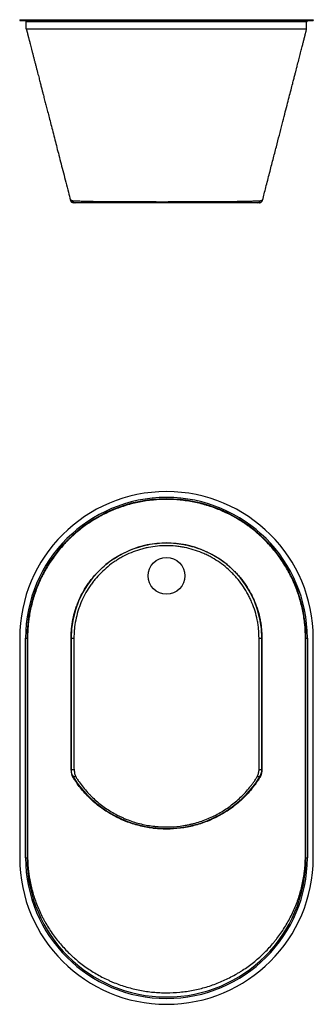
# Model space of a CAD drawing. Units: millimetres. Extents: x 6074 to 7558, y 3995 to 5339.
# Drawn here: x 6074 to 6474, y 3995 to 5339 of the extents above; entities that cross this region are included whole.
import ezdxf

# ---------------------------------------------------------------- set-up
doc = ezdxf.new("R2010")
doc.units = ezdxf.units.MM

msp = doc.modelspace()

# ---------------------------------------------------------------- linework, layer by layer
at = {"color": 7, "linetype": 'Continuous', "lineweight": 25}
for p, q in [((6074, 5339), (6074, 5338)), ((6074, 5339), (6474, 5339)), ((6074, 5338), (6474, 5338)), ((6474, 5339), (6474, 5338)), ((6465, 5336), (6083, 5336)), ((6083, 5326), (6083, 5336)), ((6465, 5326), (6465, 5336)), ((6143.1, 5092.8), (6143.1, 5092.8)), ((6074, 4494.7), (6074, 4194.7)), ((6082, 4194.7), (6082, 4494.7)), ((6082, 4494.7), (6084, 4494.7)), ((6084, 4494.7), (6084, 4194.7)), ((6144, 4494.7), (6147.9, 4494.7)), ((6400.1, 4494.7), (6404, 4494.7)), ((6404, 4494.7), (6404, 4315.7)), ((6464, 4494.7), (6463.4, 4494.7)), ((6464, 4494.7), (6466, 4494.7)), ((6464, 4194.7), (6464, 4494.7)), ((6466, 4494.7), (6466, 4194.7)), ((6474, 4194.7), (6474, 4494.7)), ((6144.2, 4315.1), (6148.1, 4315.5)), ((6400.1, 4315.4), (6404, 4315.3)), ((6146.5, 4305), (6149.8, 4306.4)), ((6398.2, 4306.4), (6401.5, 4304.8)), ((6082, 4194.7), (6084, 4194.7)), ((6464, 4194.7), (6466, 4194.7))]:
    msp.add_line(p, q, dxfattribs=at)
at = {"color": 7, "linetype": 'Continuous'}
for p, q in [((6144, 4494.7), (6144, 4315.4)), ((6404, 4315.4), (6404, 4494.7))]:
    msp.add_line(p, q, dxfattribs=at)
at = {"color": 7, "linetype": 'Continuous', "lineweight": 25, "flags": 128}
for points in [[(6400.1, 5089), (6400.1, 5089)], [(6405, 5092.8), (6405, 5092.8)]]:
    msp.add_lwpolyline(points, dxfattribs=at)
at = {"color": 7, "linetype": 'Continuous', "lineweight": 25}
msp.add_circle((6274, 4579.7), 25, dxfattribs=at)
for centre, radius, start, end in [((6081, 5336), 2, 0, 90), ((6467, 5336), 2, 90, 180), ((6148, 5094), 4.98, 190.8948, 269.9023), ((6147.9, 5094), 5, 194.4618, 268.4014), ((6150.1, 5093.5), 4.47, 199.5212, 268.1903), ((6397.9, 5093.4), 4.41, 272.0017, 340.4972), ((6400.1, 5094), 5, 270.0024, 345.6446), ((6274, 4494.7), 200, 0, 180), ((6274, 4494.7), 192, 0, 180), ((6274, 4494.7), 190, 0, 180), ((6084.6, 4493.8), 1.12, 87.6091, 123.587), ((6274, 4194.7), 200, 180, 0), ((6274, 4194.7), 192, 180, 0), ((6084.7, 4195.8), 1.25, 237.5677, 272.442), ((6274, 4194.7), 190, 180, 0), ((6463.3, 4195.7), 1.21, 267.6008, 303.8592)]:
    msp.add_arc(centre, radius, start, end, dxfattribs=at)
at = {"color": 7, "linetype": 'Continuous'}
for centre, radius, start, end in [((6274, 4494.7), 130, 0, 180), ((6164, 4315.4), 20, 180, 212.2042), ((6384, 4315.4), 20, 327.7958, 0), ((6274, 4384.7), 150, 212.2042, 327.7958)]:
    msp.add_arc(centre, radius, start, end, dxfattribs=at)
at = {"color": 7, "linetype": 'Continuous', "lineweight": 25}
for points, knots in [([(6465, 5326), (6465, 5326), (6464.7, 5326), (6463.8, 5326), (6463.4, 5326), (6462.7, 5326), (6462.4, 5326), (6461.9, 5326), (6461.6, 5326), (6460.1, 5326), (6458.6, 5326), (6454.9, 5326), (6452.8, 5326), (6448.1, 5326), (6445.4, 5326), (6441.7, 5326), (6440.9, 5326), (6439.4, 5326), (6438.6, 5326), (6436.1, 5326), (6434.5, 5326), (6429.2, 5326), (6425.4, 5326), (6419.5, 5326), (6417.4, 5326), (6413.2, 5326), (6411, 5326), (6407.6, 5326), (6406.5, 5326), (6404.2, 5326), (6403.1, 5326), (6399.6, 5326), (6397.2, 5326), (6389.9, 5326), (6384.9, 5326), (6374.6, 5326), (6369.2, 5326), (6361, 5326), (6358.2, 5326), (6353.9, 5326), (6352.5, 5326), (6349.6, 5326), (6348.2, 5326), (6340.9, 5326), (6335, 5326), (6323.1, 5326), (6317.1, 5326), (6304.9, 5326), (6298.7, 5326), (6290.9, 5326), (6289.3, 5326), (6286.2, 5326), (6284.6, 5326), (6279.9, 5326), (6276.8, 5326), (6267.4, 5326), (6261.2, 5326), (6248.8, 5326), (6242.7, 5326), (6233.5, 5326), (6230.5, 5326), (6224.4, 5326), (6221.3, 5326), (6212.3, 5326), (6206.5, 5326), (6195, 5326), (6189.4, 5326), (6178.4, 5326), (6173, 5326), (6166.5, 5326), (6165.2, 5326), (6162.6, 5326), (6161.4, 5326), (6157.6, 5326), (6155.1, 5326), (6147.9, 5326), (6143.3, 5326), (6134.5, 5326), (6130.3, 5326), (6124.4, 5326), (6122.5, 5326), (6119.7, 5326), (6118.7, 5326), (6116.9, 5326), (6116, 5326), (6111.7, 5326), (6108.5, 5326), (6102.6, 5326), (6100, 5326), (6095.2, 5326), (6093.1, 5326), (6090.8, 5326), (6090.4, 5326), (6089.5, 5326), (6089.1, 5326), (6088, 5326), (6087.3, 5326), (6085.5, 5326), (6084.6, 5326), (6083.3, 5326), (6083, 5326), (6083, 5326)], [0, 0, 0, 0, 0.03125, 0.03125, 0.046875, 0.046875, 0.054688, 0.054688, 0.0625, 0.0625, 0.09375, 0.09375, 0.125, 0.125, 0.15625, 0.15625, 0.164063, 0.164063, 0.171875, 0.171875, 0.1875, 0.1875, 0.21875, 0.21875, 0.234375, 0.234375, 0.25, 0.25, 0.257813, 0.257813, 0.265625, 0.265625, 0.28125, 0.28125, 0.3125, 0.3125, 0.34375, 0.34375, 0.359375, 0.359375, 0.367188, 0.367188, 0.375, 0.375, 0.40625, 0.40625, 0.4375, 0.4375, 0.46875, 0.46875, 0.476563, 0.476563, 0.484375, 0.484375, 0.5, 0.5, 0.53125, 0.53125, 0.5625, 0.5625, 0.578125, 0.578125, 0.59375, 0.59375, 0.625, 0.625, 0.65625, 0.65625, 0.6875, 0.6875, 0.695313, 0.695313, 0.703125, 0.703125, 0.71875, 0.71875, 0.75, 0.75, 0.78125, 0.78125, 0.796875, 0.796875, 0.804688, 0.804688, 0.8125, 0.8125, 0.84375, 0.84375, 0.875, 0.875, 0.90625, 0.90625, 0.914063, 0.914063, 0.921875, 0.921875, 0.9375, 0.9375, 0.96875, 0.96875, 1, 1, 1, 1]), ([(6083.1, 5325.9), (6083.1, 5325.8), (6083.1, 5325.6), (6083.2, 5325.3), (6083.4, 5324.7), (6083.5, 5324.2), (6083.7, 5323.6), (6083.8, 5323), (6084, 5322.3), (6084.2, 5321.6), (6084.4, 5320.9), (6084.5, 5320.2), (6084.7, 5319.4), (6084.9, 5318.7), (6085.1, 5317.9), (6085.3, 5317.1), (6085.6, 5316.3), (6085.8, 5315.4), (6086, 5314.6), (6086.2, 5313.7), (6086.5, 5312.8), (6086.7, 5312), (6086.9, 5311.2), (6087.1, 5310.5), (6087.4, 5309.2), (6087.9, 5307.1), (6088.7, 5304.1), (6089.6, 5300.5), (6090.6, 5296.6), (6091.7, 5292.5), (6092.8, 5288.2), (6093.9, 5283.9), (6095.1, 5279.5), (6096.2, 5275.2), (6097.3, 5270.9), (6098.4, 5266.8), (6099.4, 5262.9), (6100.3, 5259.3), (6101.1, 5255.9), (6101.9, 5252.9), (6102.7, 5250), (6103.3, 5247.2), (6104, 5244.8), (6104.3, 5243.2), (6104.6, 5242.1), (6104.8, 5241.5), (6104.8, 5241.2), (6104.9, 5241), (6105, 5240.7), (6105.1, 5240.3), (6105.2, 5239.7), (6105.5, 5238.8), (6106, 5236.9), (6106.7, 5234.2), (6107.5, 5230.9), (6108.7, 5226.5), (6110.2, 5220.7), (6112.1, 5213.3), (6114.2, 5205), (6116.6, 5195.8), (6119.2, 5185.7), (6121.9, 5175.2), (6124.6, 5164.5), (6127.4, 5153.6), (6130.4, 5142), (6133.6, 5129.7), (6136.9, 5116.8), (6140.1, 5104.4), (6142.1, 5096.3), (6143.1, 5092.8)], [0, 0, 0, 0, 0.0094469, 0.041005, 0.0726469, 0.1095196, 0.1454316, 0.1799527, 0.212748, 0.2441721, 0.2733428, 0.3000803, 0.324235, 0.3457438, 0.3646144, 0.3809079, 0.3946521, 0.4060696, 0.4152996, 0.4224939, 0.4278254, 0.431533, 0.4329205, 0.4341279, 0.4371467, 0.4422961, 0.4496414, 0.4590709, 0.4692168, 0.4797091, 0.4905508, 0.5017436, 0.5132876, 0.5250823, 0.5358957, 0.5456996, 0.5549034, 0.563857, 0.572804, 0.58187, 0.5910817, 0.6015191, 0.611986, 0.6211587, 0.6250127, 0.6265122, 0.6280613, 0.6285003, 0.6288847, 0.6300267, 0.6312144, 0.6331798, 0.6369618, 0.6446557, 0.6525559, 0.6614183, 0.677203, 0.695312, 0.7157349, 0.7384759, 0.7635622, 0.7910302, 0.8165046, 0.8437994, 0.8729601, 0.904042, 0.9371122, 0.9722515, 1, 1, 1, 1]), ([(6405, 5092.8), (6406.5, 5098.5), (6409.6, 5110.8), (6414.4, 5129.3), (6419.1, 5147.8), (6423.6, 5165.1), (6427.7, 5181.1), (6431.5, 5196), (6435, 5209.6), (6438.2, 5221.9), (6441.1, 5232.9), (6443.6, 5242.8), (6445.7, 5251.1), (6447.5, 5257.8), (6448.8, 5263.1), (6450, 5267.8), (6451.1, 5272), (6452.2, 5276), (6453.2, 5280.1), (6454.2, 5284.1), (6455.2, 5288), (6456.2, 5291.9), (6457.2, 5295.6), (6458.1, 5299.2), (6458.9, 5302.4), (6459.7, 5305.2), (6460.3, 5307.7), (6460.9, 5309.9), (6461.3, 5311.6), (6461.7, 5313), (6462, 5314.4), (6462.4, 5315.7), (6462.7, 5316.9), (6462.9, 5318.1), (6463.2, 5319.2), (6463.5, 5320.3), (6463.8, 5321.4), (6464.1, 5322.5), (6464.4, 5323.7), (6464.7, 5324.9), (6464.9, 5325.7), (6465, 5326)], [0, 0, 0, 0, 0.051063, 0.109413, 0.164191, 0.215397, 0.263031, 0.307093, 0.347583, 0.383797, 0.416582, 0.445935, 0.471858, 0.48982, 0.505664, 0.51939, 0.531026, 0.543203, 0.55522, 0.567343, 0.579849, 0.593032, 0.607209, 0.622751, 0.640106, 0.654584, 0.670679, 0.688746, 0.700987, 0.715341, 0.732243, 0.752144, 0.771733, 0.793866, 0.818296, 0.844684, 0.872593, 0.901514, 0.936322, 0.971237, 1, 1, 1, 1]), ([(6143.1, 5092.8), (6143.1, 5092.8), (6143.1, 5092.8), (6143, 5092.8), (6143, 5092.8), (6143, 5092.8), (6143, 5092.8), (6143, 5092.8), (6143, 5092.8), (6143, 5092.9), (6143, 5092.9), (6143, 5092.9), (6143, 5092.9), (6143, 5092.9), (6143, 5092.9), (6143, 5093), (6143, 5093), (6143.1, 5093), (6143.1, 5093.1), (6143.1, 5093.1)], [0, 0, 0, 0, 0.03125, 0.03125, 0.0625, 0.0625, 0.09375, 0.09375, 0.125, 0.125, 0.1875, 0.1875, 0.25, 0.25, 0.375, 0.375, 0.5, 0.5, 1, 1, 1, 1]), ([(6143.1, 5093.1), (6143.2, 5093.1), (6143.2, 5093.1), (6143.4, 5093.1), (6143.4, 5093), (6143.6, 5093), (6143.8, 5092.9), (6144.1, 5092.8), (6144.2, 5092.8), (6144.4, 5092.7), (6144.6, 5092.6), (6144.8, 5092.5), (6144.9, 5092.4), (6145, 5092.3), (6145.1, 5092.3), (6145.3, 5092.2), (6145.3, 5092.2), (6145.4, 5092.2), (6145.5, 5092.2), (6145.5, 5092.2), (6145.5, 5092.1), (6145.6, 5092.1), (6145.7, 5092.1), (6145.8, 5092), (6145.8, 5092), (6145.9, 5092), (6145.9, 5092), (6145.9, 5092)], [0, 0, 0, 0, 0.125, 0.125, 0.25, 0.25, 0.5, 0.5, 0.625, 0.625, 0.75, 0.75, 0.8125, 0.8125, 0.875, 0.875, 0.90625, 0.90625, 0.921875, 0.921875, 0.9375, 0.9375, 0.96875, 0.96875, 0.984375, 0.984375, 1, 1, 1, 1]), ([(6145.9, 5092), (6145.9, 5092), (6146, 5092), (6146, 5092), (6146, 5092), (6146.1, 5092), (6146.1, 5092), (6146.2, 5091.9), (6146.3, 5091.9), (6146.3, 5091.9)], [0, 0, 0, 0, 0.125, 0.125, 0.25, 0.25, 0.5, 0.5, 1, 1, 1, 1]), ([(6146.3, 5091.9), (6146.7, 5091.9), (6147.2, 5091.9), (6148, 5091.8), (6148.5, 5091.8), (6149.8, 5091.7), (6150.7, 5091.7), (6152.6, 5091.6), (6153.5, 5091.6), (6155.5, 5091.5), (6156.5, 5091.5), (6161.6, 5091.3), (6165.9, 5091.2), (6175.1, 5091), (6180, 5091), (6187.7, 5090.9), (6190.3, 5090.9), (6195.7, 5090.8), (6198.4, 5090.8), (6206.8, 5090.7), (6212.5, 5090.7), (6224.2, 5090.6), (6230.2, 5090.6), (6237.9, 5090.6), (6239.5, 5090.6), (6242.6, 5090.6), (6244.2, 5090.6), (6248.8, 5090.6), (6252, 5090.6), (6261.4, 5090.6), (6267.6, 5090.5), (6277.1, 5090.6), (6280.3, 5090.6), (6285, 5090.6), (6286.6, 5090.6), (6289.8, 5090.6), (6291.4, 5090.6), (6299.3, 5090.6), (6305.5, 5090.6), (6317.7, 5090.6), (6323.7, 5090.7), (6331.1, 5090.7), (6332.5, 5090.7), (6335.4, 5090.7), (6336.9, 5090.7), (6341.2, 5090.8), (6344.1, 5090.8), (6352.4, 5090.8), (6357.7, 5090.9), (6367.9, 5091), (6372.8, 5091.1), (6378.6, 5091.2), (6379.8, 5091.2), (6382, 5091.3), (6383.1, 5091.3), (6386.4, 5091.4), (6388.5, 5091.4), (6392.6, 5091.5), (6394.5, 5091.6), (6397.3, 5091.7), (6398.2, 5091.7), (6399.6, 5091.8), (6400, 5091.8), (6400.9, 5091.9), (6401.3, 5091.9), (6401.7, 5091.9)], [0, 0, 0, 0, 0.007812, 0.007812, 0.015625, 0.015625, 0.03125, 0.03125, 0.046875, 0.046875, 0.0625, 0.0625, 0.125, 0.125, 0.1875, 0.1875, 0.21875, 0.21875, 0.25, 0.25, 0.3125, 0.3125, 0.375, 0.375, 0.390625, 0.390625, 0.40625, 0.40625, 0.4375, 0.4375, 0.5, 0.5, 0.53125, 0.53125, 0.546875, 0.546875, 0.5625, 0.5625, 0.625, 0.625, 0.6875, 0.6875, 0.703125, 0.703125, 0.71875, 0.71875, 0.75, 0.75, 0.8125, 0.8125, 0.875, 0.875, 0.890625, 0.890625, 0.90625, 0.90625, 0.9375, 0.9375, 0.96875, 0.96875, 0.984375, 0.984375, 0.992188, 0.992188, 1, 1, 1, 1]), ([(6150, 5089), (6150, 5089), (6149.9, 5089), (6149.8, 5089), (6149.8, 5089), (6149.7, 5089), (6149.6, 5089), (6149.4, 5089), (6149.3, 5089), (6149, 5089), (6148.8, 5089), (6148.5, 5089), (6148.4, 5089), (6148.2, 5089), (6148.1, 5089), (6148, 5089)], [0, 0, 0, 0, 0.03125, 0.03125, 0.0625, 0.0625, 0.125, 0.125, 0.25, 0.25, 0.5, 0.5, 0.75, 0.75, 1, 1, 1, 1]), ([(6398.1, 5089), (6398, 5089), (6397.9, 5089), (6397.7, 5089), (6397.4, 5089), (6396.7, 5089), (6396, 5089), (6394.8, 5089), (6393.9, 5089), (6391.2, 5089), (6389.4, 5089), (6385.5, 5089), (6383.5, 5089), (6380.3, 5089), (6379.3, 5089), (6377.1, 5089), (6376, 5089), (6370.4, 5089), (6365.6, 5089), (6355.7, 5089), (6350.6, 5089), (6342.5, 5089), (6339.7, 5089), (6335.5, 5089), (6334.1, 5089), (6331.2, 5089), (6329.8, 5089), (6322.6, 5089), (6316.7, 5089), (6304.8, 5089), (6298.8, 5089), (6291.1, 5089), (6289.5, 5089), (6286.4, 5089), (6284.9, 5089), (6280.2, 5089), (6277.1, 5089), (6267.9, 5089), (6261.7, 5089), (6252.6, 5089), (6249.5, 5089), (6244.9, 5089), (6243.4, 5089), (6240.4, 5089), (6238.9, 5089), (6231.3, 5089), (6225.5, 5089), (6214, 5089), (6208.5, 5089), (6200.3, 5089), (6197.7, 5089), (6192.4, 5089), (6189.9, 5089), (6182.4, 5089), (6177.7, 5089), (6168.8, 5089), (6164.6, 5089), (6159.7, 5089), (6158.8, 5089), (6156.9, 5089), (6156, 5089), (6154.2, 5089), (6153.3, 5089), (6152, 5089), (6151.4, 5089), (6150.7, 5089), (6150.4, 5089), (6150.2, 5089), (6150.2, 5089), (6150.1, 5089), (6150.1, 5089), (6150, 5089), (6150, 5089), (6150, 5089)], [0, 0, 0, 0, 0.001953, 0.001953, 0.003906, 0.007812, 0.015625, 0.015625, 0.03125, 0.03125, 0.0625, 0.0625, 0.09375, 0.09375, 0.109375, 0.109375, 0.125, 0.125, 0.1875, 0.1875, 0.25, 0.25, 0.28125, 0.28125, 0.296875, 0.296875, 0.3125, 0.3125, 0.375, 0.375, 0.4375, 0.4375, 0.453125, 0.453125, 0.46875, 0.46875, 0.5, 0.5, 0.5625, 0.5625, 0.59375, 0.59375, 0.609375, 0.609375, 0.625, 0.625, 0.6875, 0.6875, 0.75, 0.75, 0.78125, 0.78125, 0.8125, 0.8125, 0.875, 0.875, 0.9375, 0.9375, 0.953125, 0.953125, 0.96875, 0.96875, 0.984375, 0.984375, 0.992187, 0.996094, 0.998047, 0.998047, 0.999023, 0.999023, 0.999512, 0.999512, 1, 1, 1, 1]), ([(6400.1, 5089), (6400.1, 5089), (6400.1, 5089), (6399.9, 5089), (6399.7, 5089), (6399.4, 5089), (6399.2, 5089), (6398.8, 5089), (6398.5, 5089), (6398.1, 5089)], [0, 0, 0, 0, 0.25, 0.25, 0.5, 0.5, 0.75, 0.75, 1, 1, 1, 1]), ([(6401.7, 5091.9), (6401.8, 5091.9), (6401.8, 5091.9), (6402, 5091.9), (6402, 5092), (6402.1, 5092)], [0, 0, 0, 0, 0.5, 0.5, 1, 1, 1, 1]), ([(6402.1, 5092), (6402.2, 5092), (6402.4, 5092), (6402.6, 5092.1), (6402.7, 5092.1), (6403, 5092.2), (6403.2, 5092.3), (6403.7, 5092.5), (6404, 5092.6), (6404.3, 5092.7), (6404.4, 5092.7), (6404.6, 5092.8), (6404.7, 5092.8), (6404.8, 5092.8), (6404.9, 5092.8), (6404.9, 5092.8), (6405, 5092.8), (6405, 5092.8), (6405, 5092.8), (6405, 5092.8)], [0, 0, 0, 0, 0.0625, 0.0625, 0.125, 0.125, 0.25, 0.25, 0.5, 0.5, 0.625, 0.625, 0.75, 0.75, 0.875, 0.875, 0.9375, 0.9375, 1, 1, 1, 1]), ([(6405, 5092.8), (6405, 5092.8), (6405, 5092.8), (6405, 5092.8), (6405, 5092.8), (6405, 5092.8), (6405, 5092.8)], [0, 0, 0, 0, 0.0003291411, 0.0003291411, 0.0003291411, 0.0003292011, 0.0003292011, 0.0003292011, 0.0003292011]), ([(6463.4, 4494.7), (6463.4, 4500.9), (6463.1, 4507.2), (6461.9, 4519.5), (6461, 4525.6), (6458.5, 4537.7), (6457, 4543.7), (6454.8, 4551.2), (6454.3, 4552.7), (6453.3, 4555.6), (6452.8, 4557.1), (6451.2, 4561.5), (6450.1, 4564.4), (6446.6, 4573), (6443.9, 4578.5), (6438.1, 4589.4), (6434.9, 4594.7), (6429.8, 4602.4), (6428, 4605), (6425.2, 4608.7), (6424.3, 4610), (6422.3, 4612.4), (6421.4, 4613.7), (6416.4, 4619.7), (6412.3, 4624.2), (6403.6, 4632.9), (6399, 4637.1), (6391.9, 4643), (6389.4, 4644.9), (6385.7, 4647.7), (6384.4, 4648.6), (6381.9, 4650.4), (6380.6, 4651.2), (6374.1, 4655.6), (6368.8, 4658.8), (6357.9, 4664.6), (6352.3, 4667.2), (6340.9, 4672), (6335.1, 4674.1), (6327.7, 4676.3), (6326.2, 4676.7), (6323.2, 4677.6), (6321.7, 4678), (6317.1, 4679.1), (6314.1, 4679.8), (6305, 4681.6), (6298.9, 4682.5), (6286.6, 4683.7), (6280.4, 4684.1), (6271.2, 4684.1), (6268.1, 4684), (6263.4, 4683.8), (6261.9, 4683.7), (6258.7, 4683.5), (6257.2, 4683.3), (6249.4, 4682.6), (6243.3, 4681.7), (6231.2, 4679.3), (6225.2, 4677.8), (6213.4, 4674.2), (6207.6, 4672.1), (6200.4, 4669.2), (6198.9, 4668.5), (6196.1, 4667.3), (6194.7, 4666.6), (6190.4, 4664.6), (6187.7, 4663.3), (6179.5, 4658.9), (6174.2, 4655.7), (6163.9, 4648.9), (6159, 4645.2), (6151.8, 4639.3), (6149.4, 4637.3), (6145.9, 4634.2), (6144.8, 4633.1), (6142.5, 4631), (6141.4, 4629.9), (6135.9, 4624.4), (6131.7, 4619.8), (6123.9, 4610.3), (6120.2, 4605.3), (6113.3, 4595.1), (6110.1, 4589.8), (6106.5, 4582.9), (6105.7, 4581.5), (6104.3, 4578.8), (6103.6, 4577.4), (6101.6, 4573.1), (6100.4, 4570.3), (6096.8, 4561.7), (6094.7, 4555.9), (6091.1, 4544.2), (6089.6, 4538.2), (6087.8, 4529), (6087.2, 4526), (6086.5, 4521.4), (6086.3, 4519.8), (6085.9, 4516.7), (6085.6, 4513.6), (6085.3, 4510.5), (6085.2, 4508.5), (6085.1, 4508.2), (6085.1, 4507.7), (6085.1, 4507.6), (6085.1, 4507.4), (6085.1, 4507.3), (6085.1, 4507), (6085, 4506.8), (6085, 4506.4), (6085, 4506.2), (6085, 4505.8), (6085, 4505.6), (6085, 4505), (6084.9, 4504.6), (6084.9, 4503.5), (6084.9, 4502.7), (6084.8, 4501.1), (6084.8, 4500.4), (6084.8, 4499.2), (6084.8, 4498.8), (6084.7, 4498.2), (6084.7, 4498), (6084.7, 4497.6), (6084.7, 4497.4), (6084.7, 4497), (6084.7, 4496.8), (6084.7, 4496.5), (6084.7, 4496.4), (6084.7, 4496.2), (6084.7, 4496.2), (6084.7, 4496), (6084.7, 4495.9), (6084.7, 4495.7), (6084.7, 4495.6), (6084.7, 4495.4), (6084.7, 4495.3), (6084.7, 4495.1), (6084.7, 4495), (6084.7, 4494.9)], [0, 0, 0, 0, 0.03125, 0.03125, 0.0625, 0.0625, 0.09375, 0.09375, 0.101562, 0.101562, 0.109375, 0.109375, 0.125, 0.125, 0.15625, 0.15625, 0.1875, 0.1875, 0.203125, 0.203125, 0.210937, 0.210937, 0.21875, 0.21875, 0.25, 0.25, 0.28125, 0.28125, 0.296875, 0.296875, 0.304687, 0.304687, 0.3125, 0.3125, 0.34375, 0.34375, 0.375, 0.375, 0.40625, 0.40625, 0.414062, 0.414062, 0.421875, 0.421875, 0.4375, 0.4375, 0.46875, 0.46875, 0.5, 0.5, 0.515625, 0.515625, 0.523437, 0.523437, 0.53125, 0.53125, 0.5625, 0.5625, 0.59375, 0.59375, 0.625, 0.625, 0.632812, 0.632812, 0.640625, 0.640625, 0.65625, 0.65625, 0.6875, 0.6875, 0.71875, 0.71875, 0.734375, 0.734375, 0.742187, 0.742187, 0.75, 0.75, 0.78125, 0.78125, 0.8125, 0.8125, 0.84375, 0.84375, 0.851562, 0.851562, 0.859375, 0.859375, 0.875, 0.875, 0.90625, 0.90625, 0.9375, 0.9375, 0.953125, 0.953125, 0.960937, 0.960937, 0.96875, 0.976562, 0.976562, 0.978516, 0.978516, 0.979004, 0.979004, 0.979492, 0.979492, 0.980469, 0.980469, 0.981445, 0.981445, 0.982422, 0.982422, 0.984375, 0.984375, 0.988281, 0.988281, 0.992187, 0.992187, 0.994141, 0.994141, 0.995117, 0.995117, 0.996094, 0.996094, 0.99707, 0.99707, 0.997559, 0.997559, 0.998047, 0.998047, 0.998535, 0.998535, 0.999023, 0.999023, 0.999512, 0.999512, 1, 1, 1, 1]), ([(6144, 4494.7), (6144, 4495.8), (6144, 4496.8), (6144.1, 4499), (6144.1, 4500), (6144.3, 4503.2), (6144.4, 4505.4), (6145.1, 4511.7), (6145.7, 4515.9), (6147.3, 4524.2), (6148.4, 4528.3), (6149.9, 4533.4), (6150.2, 4534.4), (6150.9, 4536.5), (6151.3, 4537.5), (6152.3, 4540.5), (6153.1, 4542.5), (6155.6, 4548.4), (6157.4, 4552.2), (6161.4, 4559.7), (6163.5, 4563.3), (6167.1, 4568.6), (6168.3, 4570.4), (6170.2, 4572.9), (6170.9, 4573.8), (6172.2, 4575.5), (6172.8, 4576.3), (6176.2, 4580.5), (6179.1, 4583.6), (6185.1, 4589.6), (6188.2, 4592.5), (6194.8, 4597.8), (6198.2, 4600.4), (6202.6, 4603.3), (6203.5, 4603.9), (6205.3, 4605.1), (6206.3, 4605.6), (6209, 4607.3), (6210.9, 4608.3), (6216.5, 4611.3), (6220.3, 4613.2), (6228.1, 4616.4), (6232.1, 4617.8), (6238.2, 4619.7), (6240.3, 4620.3), (6244.4, 4621.3), (6246.5, 4621.8), (6252.8, 4623), (6257, 4623.6), (6265.5, 4624.5), (6269.7, 4624.7), (6278.2, 4624.7), (6282.4, 4624.5), (6287.7, 4624), (6288.8, 4623.9), (6290.9, 4623.6), (6292, 4623.4), (6295.2, 4623), (6297.3, 4622.6), (6303.5, 4621.4), (6307.6, 4620.3), (6315.7, 4617.9), (6319.7, 4616.5), (6325.6, 4614), (6327.6, 4613.2), (6330.5, 4611.8), (6331.5, 4611.3), (6333.4, 4610.4), (6334.3, 4609.9), (6339, 4607.4), (6342.7, 4605.2), (6349.7, 4600.5), (6353.1, 4598), (6359.7, 4592.6), (6362.8, 4589.7), (6366.6, 4585.9), (6367.4, 4585.2), (6368.9, 4583.6), (6369.6, 4582.8), (6371.7, 4580.5), (6373.1, 4578.9), (6377.2, 4573.9), (6379.7, 4570.5), (6384.4, 4563.5), (6386.6, 4559.9), (6389.6, 4554.2), (6390.6, 4552.3), (6392.4, 4548.4), (6393.3, 4546.5), (6395.7, 4540.6), (6397.2, 4536.6), (6399.6, 4528.5), (6400.7, 4524.4), (6401.9, 4518.1), (6402.3, 4516), (6402.9, 4511.8), (6403.2, 4509.7), (6403.8, 4503.3), (6404, 4499), (6404, 4494.7)], [0, 0, 0, 0, 0.007812, 0.007812, 0.015625, 0.015625, 0.03125, 0.03125, 0.0625, 0.0625, 0.09375, 0.09375, 0.101562, 0.101562, 0.109375, 0.109375, 0.125, 0.125, 0.15625, 0.15625, 0.1875, 0.1875, 0.203125, 0.203125, 0.210938, 0.210938, 0.21875, 0.21875, 0.25, 0.25, 0.28125, 0.28125, 0.3125, 0.3125, 0.320313, 0.320313, 0.328125, 0.328125, 0.34375, 0.34375, 0.375, 0.375, 0.40625, 0.40625, 0.421875, 0.421875, 0.4375, 0.4375, 0.46875, 0.46875, 0.5, 0.5, 0.53125, 0.53125, 0.539062, 0.539062, 0.546875, 0.546875, 0.5625, 0.5625, 0.59375, 0.59375, 0.625, 0.625, 0.640625, 0.640625, 0.648437, 0.648437, 0.65625, 0.65625, 0.6875, 0.6875, 0.71875, 0.71875, 0.75, 0.75, 0.757812, 0.757812, 0.765625, 0.765625, 0.78125, 0.78125, 0.8125, 0.8125, 0.84375, 0.84375, 0.859375, 0.859375, 0.875, 0.875, 0.90625, 0.90625, 0.9375, 0.9375, 0.953125, 0.953125, 0.96875, 0.96875, 1, 1, 1, 1]), ([(6400.1, 4494.7), (6400.1, 4498.9), (6399.9, 4503), (6399.3, 4509.2), (6399.1, 4511.3), (6398.5, 4515.4), (6398.1, 4517.4), (6396.9, 4523.5), (6395.9, 4527.5), (6393.5, 4535.3), (6392.1, 4539.2), (6389.7, 4544.9), (6388.9, 4546.8), (6387.1, 4550.6), (6386.2, 4552.4), (6383.2, 4557.9), (6381.1, 4561.4), (6376.5, 4568.3), (6374.1, 4571.6), (6370.2, 4576.3), (6368.8, 4577.9), (6366.7, 4580.2), (6366, 4581), (6364.6, 4582.5), (6363.9, 4583.2), (6360.2, 4586.9), (6357.1, 4589.7), (6350.8, 4594.9), (6347.5, 4597.3), (6340.6, 4601.9), (6337.1, 4604), (6332.5, 4606.4), (6331.6, 4606.9), (6329.7, 4607.8), (6328.8, 4608.3), (6326, 4609.6), (6324.1, 4610.5), (6318.4, 4612.8), (6314.5, 4614.2), (6306.6, 4616.6), (6302.6, 4617.6), (6296.6, 4618.8), (6294.5, 4619.2), (6291.5, 4619.6), (6290.4, 4619.7), (6288.4, 4620), (6287.3, 4620.1), (6282.2, 4620.6), (6278, 4620.8), (6269.8, 4620.8), (6265.7, 4620.6), (6257.5, 4619.8), (6253.5, 4619.2), (6247.4, 4618), (6245.3, 4617.5), (6241.3, 4616.5), (6239.3, 4616), (6233.4, 4614.2), (6229.5, 4612.8), (6221.9, 4609.6), (6218.2, 4607.9), (6212.7, 4604.9), (6210.9, 4603.9), (6208.3, 4602.3), (6207.4, 4601.8), (6205.6, 4600.7), (6204.8, 4600.1), (6200.5, 4597.2), (6197.1, 4594.8), (6190.8, 4589.5), (6187.8, 4586.8), (6181.9, 4581), (6179.2, 4577.9), (6175.9, 4573.9), (6175.2, 4573.1), (6173.9, 4571.4), (6173.3, 4570.6), (6171.5, 4568.1), (6170.3, 4566.4), (6166.8, 4561.3), (6164.7, 4557.8), (6160.8, 4550.5), (6159.1, 4546.8), (6156.7, 4541.1), (6156, 4539.1), (6154.9, 4536.2), (6154.6, 4535.2), (6153.9, 4533.2), (6153.6, 4532.3), (6152.1, 4527.3), (6151.1, 4523.3), (6149.5, 4515.2), (6148.9, 4511.2), (6148.3, 4505), (6148.2, 4503), (6148, 4499.9), (6148, 4498.9), (6147.9, 4496.8), (6147.9, 4495.7), (6147.9, 4494.7)], [0, 0, 0, 0, 0.03125, 0.03125, 0.046875, 0.046875, 0.0625, 0.0625, 0.09375, 0.09375, 0.125, 0.125, 0.140625, 0.140625, 0.15625, 0.15625, 0.1875, 0.1875, 0.21875, 0.21875, 0.234375, 0.234375, 0.242188, 0.242188, 0.25, 0.25, 0.28125, 0.28125, 0.3125, 0.3125, 0.34375, 0.34375, 0.351563, 0.351563, 0.359375, 0.359375, 0.375, 0.375, 0.40625, 0.40625, 0.4375, 0.4375, 0.453125, 0.453125, 0.460938, 0.460938, 0.46875, 0.46875, 0.5, 0.5, 0.53125, 0.53125, 0.5625, 0.5625, 0.578125, 0.578125, 0.59375, 0.59375, 0.625, 0.625, 0.65625, 0.65625, 0.671875, 0.671875, 0.679688, 0.679688, 0.6875, 0.6875, 0.71875, 0.71875, 0.75, 0.75, 0.78125, 0.78125, 0.789063, 0.789063, 0.796875, 0.796875, 0.8125, 0.8125, 0.84375, 0.84375, 0.875, 0.875, 0.890625, 0.890625, 0.898438, 0.898438, 0.90625, 0.90625, 0.9375, 0.9375, 0.96875, 0.96875, 0.984375, 0.984375, 0.992188, 0.992188, 1, 1, 1, 1]), ([(6084.7, 4494.9), (6084.7, 4494.2), (6084.7, 4493.5), (6084.7, 4492.7), (6084.7, 4492.7), (6084.7, 4492.7), (6084.7, 4492.7)], [0.013343591, 0.013343591, 0.013343591, 0.013343591, 0.01548042, 0.01548042, 0.01548042, 0.01548048, 0.01548048, 0.01548048, 0.01548048]), ([(6084.7, 4492.7), (6084.7, 4491.2), (6084.7, 4489.7), (6084.7, 4486.6), (6084.7, 4485), (6084.7, 4480.4), (6084.7, 4477.3), (6084.7, 4468), (6084.7, 4461.8), (6084.7, 4443.3), (6084.7, 4430.9), (6084.7, 4393.8), (6084.7, 4369.1), (6084.7, 4319.6), (6084.7, 4294.9), (6084.7, 4257.8), (6084.7, 4245.4), (6084.7, 4226.9), (6084.7, 4220.7), (6084.7, 4211.4), (6084.7, 4208.3), (6084.7, 4203.7), (6084.7, 4202.1), (6084.7, 4199), (6084.7, 4197.5), (6084.7, 4196)], [0, 0, 0, 0, 0.015625, 0.015625, 0.03125, 0.03125, 0.0625, 0.0625, 0.125, 0.125, 0.25, 0.25, 0.5, 0.5, 0.75, 0.75, 0.875, 0.875, 0.9375, 0.9375, 0.96875, 0.96875, 0.984375, 0.984375, 1, 1, 1, 1]), ([(6144, 4318.3), (6144, 4333), (6144, 4347.7), (6144, 4377.1), (6144, 4391.8), (6144, 4421.2), (6144, 4435.9), (6144, 4457.9), (6144, 4465.3), (6144, 4476.3), (6144, 4480), (6144, 4487.3), (6144, 4491), (6144, 4494.7)], [0, 0, 0, 0, 0.25, 0.25, 0.5, 0.5, 0.75, 0.75, 0.875, 0.875, 0.9375, 0.9375, 1, 1, 1, 1]), ([(6147.9, 4494.7), (6147.9, 4491), (6147.9, 4487.2), (6147.9, 4479.8), (6147.9, 4476), (6147.9, 4464.8), (6147.9, 4457.4), (6147.9, 4435), (6147.9, 4420), (6147.9, 4390.2), (6147.9, 4375.3), (6147.9, 4352.9), (6147.9, 4345.4), (6147.9, 4334.2), (6147.9, 4330.5), (6147.9, 4324.9), (6147.9, 4323), (6147.9, 4320.2), (6147.9, 4319.3), (6147.9, 4317.4), (6148, 4316.5), (6148.1, 4315.5)], [0, 0, 0, 0, 0.0625, 0.0625, 0.125, 0.125, 0.25, 0.25, 0.5, 0.5, 0.75, 0.75, 0.875, 0.875, 0.9375, 0.9375, 0.96875, 0.96875, 0.984375, 0.984375, 1, 1, 1, 1]), ([(6400.1, 4315.4), (6400.1, 4315.7), (6400.1, 4315.9), (6400.1, 4316.4), (6400.1, 4317.1), (6400.1, 4318.7), (6400.1, 4322), (6400.1, 4328.5), (6400.1, 4341.6), (6400.1, 4367.7), (6400.1, 4420), (6400.1, 4464.8), (6400.1, 4494.7)], [0, 0, 0, 0, 0.003906, 0.003906, 0.007812, 0.015625, 0.03125, 0.0625, 0.125, 0.25, 0.5, 1, 1, 1, 1]), ([(6463.3, 4196), (6463.3, 4196.7), (6463.3, 4197.5), (6463.3, 4199.1), (6463.3, 4199.9), (6463.3, 4202.2), (6463.3, 4203.7), (6463.3, 4208.4), (6463.3, 4211.5), (6463.4, 4220.9), (6463.4, 4227.1), (6463.4, 4245.8), (6463.4, 4258.2), (6463.4, 4283.1), (6463.4, 4295.5), (6463.4, 4314.2), (6463.4, 4320.4), (6463.4, 4332.9), (6463.4, 4339.1), (6463.4, 4395.1), (6463.4, 4444.9), (6463.4, 4494.7)], [0, 0, 0, 0, 0.007812, 0.007812, 0.015625, 0.015625, 0.03125, 0.03125, 0.0625, 0.0625, 0.125, 0.125, 0.25, 0.25, 0.375, 0.375, 0.4375, 0.4375, 0.5, 0.5, 1, 1, 1, 1]), ([(6144.2, 4315.1), (6144.1, 4315.7), (6144.1, 4316.2), (6144, 4317), (6144, 4317.2), (6144, 4317.5), (6144, 4317.6), (6144, 4317.7), (6144, 4317.8), (6144, 4317.9), (6144, 4317.9), (6144, 4318), (6144, 4318), (6144, 4318.1), (6144, 4318.1), (6144, 4318.2), (6144, 4318.2), (6144, 4318.2), (6144, 4318.2), (6144, 4318.3)], [0, 0, 0, 0, 0.5, 0.5, 0.75, 0.75, 0.8125, 0.8125, 0.875, 0.875, 0.90625, 0.90625, 0.9375, 0.9375, 0.96875, 0.96875, 0.984375, 0.984375, 1, 1, 1, 1]), ([(6148.1, 4315.5), (6148.1, 4314.8), (6148.2, 4314), (6148.4, 4312.5), (6148.5, 4311.7), (6148.8, 4310.2), (6148.9, 4309.4), (6149.3, 4307.9), (6149.5, 4307.2), (6149.8, 4306.4)], [0, 0, 0, 0, 0.25, 0.25, 0.5, 0.5, 0.75, 0.75, 1, 1, 1, 1]), ([(6398.2, 4306.4), (6398.6, 4307.1), (6398.8, 4307.9), (6399.3, 4309.3), (6399.5, 4310.1), (6399.7, 4311.6), (6399.9, 4312.4), (6400.1, 4313.9), (6400.1, 4314.6), (6400.1, 4315.4)], [0, 0, 0, 0, 0.25, 0.25, 0.5, 0.5, 0.75, 0.75, 1, 1, 1, 1]), ([(6404, 4315.3), (6404, 4315.2), (6404, 4315.1), (6404, 4314.9), (6404, 4314.8), (6404, 4314.4), (6404, 4314.2), (6403.9, 4313.5), (6403.9, 4313.1), (6403.7, 4311.7), (6403.5, 4310.8), (6403.2, 4309.5), (6403.1, 4309), (6402.9, 4308.1), (6402.8, 4307.7), (6402.5, 4306.8), (6402.3, 4306.4), (6402, 4305.8), (6401.9, 4305.6), (6401.7, 4305.2), (6401.6, 4305), (6401.5, 4304.8)], [0, 0, 0, 0, 0.03125, 0.03125, 0.0625, 0.0625, 0.125, 0.125, 0.25, 0.25, 0.5, 0.5, 0.625, 0.625, 0.75, 0.75, 0.875, 0.875, 0.9375, 0.9375, 1, 1, 1, 1]), ([(6404, 4315.7), (6404, 4315.7), (6404, 4315.7), (6404, 4315.7), (6404, 4315.6), (6404, 4315.5), (6404, 4315.3)], [-0.00000006, -0.00000006, -0.00000006, -0.00000006, 0, 0, 0, 0.0004051737, 0.0004051737, 0.0004051737, 0.0004051737]), ([(6146.5, 4305), (6146.4, 4305.1), (6146.4, 4305.2), (6146.3, 4305.4), (6146.2, 4305.5), (6146.1, 4305.7), (6146.1, 4305.8), (6146, 4306), (6146, 4306.1), (6145.9, 4306.3), (6145.8, 4306.4), (6145.8, 4306.6), (6145.7, 4306.7), (6145.6, 4307), (6145.6, 4307.2), (6145.3, 4308.2), (6145.1, 4309.1), (6144.7, 4310.8), (6144.6, 4311.7), (6144.4, 4313), (6144.4, 4313.4), (6144.3, 4314.3), (6144.2, 4314.7), (6144.2, 4315.1)], [0, 0, 0, 0, 0.03125, 0.03125, 0.0625, 0.0625, 0.09375, 0.09375, 0.125, 0.125, 0.15625, 0.15625, 0.1875, 0.1875, 0.25, 0.25, 0.5, 0.5, 0.75, 0.75, 0.875, 0.875, 1, 1, 1, 1]), ([(6147.1, 4303.9), (6147, 4304), (6147, 4304.1), (6146.9, 4304.2), (6146.9, 4304.2), (6146.9, 4304.2), (6146.8, 4304.3), (6146.8, 4304.3), (6146.8, 4304.3), (6146.8, 4304.4), (6146.8, 4304.4), (6146.7, 4304.5), (6146.7, 4304.6), (6146.6, 4304.8), (6146.5, 4304.9), (6146.5, 4305)], [0, 0, 0, 0, 0.25, 0.25, 0.3125, 0.3125, 0.375, 0.375, 0.4375, 0.4375, 0.5, 0.5, 0.75, 0.75, 1, 1, 1, 1]), ([(6400.9, 4303.9), (6400.5, 4303.2), (6400.1, 4302.6), (6399.2, 4301.2), (6398.8, 4300.6), (6397.5, 4298.6), (6396.6, 4297.3), (6394.7, 4294.7), (6393.8, 4293.4), (6391.8, 4290.9), (6390.9, 4289.7), (6385.8, 4283.5), (6381.5, 4279), (6372.4, 4270.4), (6367.6, 4266.4), (6359.9, 4260.8), (6357.3, 4259), (6351.9, 4255.6), (6349.2, 4254), (6340.9, 4249.5), (6335.3, 4246.8), (6323.6, 4242.2), (6317.6, 4240.2), (6309.9, 4238.3), (6308.4, 4237.9), (6305.3, 4237.2), (6303.7, 4236.9), (6299.1, 4236), (6296, 4235.5), (6286.7, 4234.3), (6280.4, 4233.9), (6271, 4233.9), (6267.8, 4234), (6263.1, 4234.3), (6261.5, 4234.5), (6258.4, 4234.7), (6256.8, 4234.9), (6248.9, 4235.9), (6242.8, 4237.1), (6230.6, 4240.2), (6224.7, 4242.1), (6217.3, 4245), (6215.9, 4245.6), (6213, 4246.9), (6211.5, 4247.5), (6207.2, 4249.5), (6204.4, 4251), (6196.1, 4255.5), (6190.8, 4258.9), (6180.7, 4266.2), (6175.8, 4270.2), (6170, 4275.6), (6168.9, 4276.7), (6166.6, 4279), (6165.5, 4280.1), (6162.3, 4283.6), (6160.2, 4286), (6156.2, 4290.9), (6154.2, 4293.4), (6151.5, 4297.3), (6150.6, 4298.6), (6149.2, 4300.6), (6148.6, 4301.5), (6147.8, 4302.7), (6147.5, 4303.3), (6147.3, 4303.6), (6147.2, 4303.7), (6147.1, 4303.8), (6147.1, 4303.9), (6147.1, 4303.9)], [0, 0, 0, 0, 0.007813, 0.007813, 0.015625, 0.015625, 0.03125, 0.03125, 0.046875, 0.046875, 0.0625, 0.0625, 0.125, 0.125, 0.1875, 0.1875, 0.21875, 0.21875, 0.25, 0.25, 0.3125, 0.3125, 0.375, 0.375, 0.390625, 0.390625, 0.40625, 0.40625, 0.4375, 0.4375, 0.5, 0.5, 0.53125, 0.53125, 0.546875, 0.546875, 0.5625, 0.5625, 0.625, 0.625, 0.6875, 0.6875, 0.703125, 0.703125, 0.71875, 0.71875, 0.75, 0.75, 0.8125, 0.8125, 0.875, 0.875, 0.890625, 0.890625, 0.90625, 0.90625, 0.9375, 0.9375, 0.96875, 0.96875, 0.984375, 0.984375, 0.992187, 0.996094, 0.998047, 0.999023, 0.999512, 0.999512, 1, 1, 1, 1]), ([(6149.8, 4306.4), (6149.9, 4306.4), (6149.9, 4306.3), (6150, 4306.1), (6150, 4306.1), (6150.1, 4306), (6150.1, 4306), (6150.2, 4305.8), (6150.3, 4305.6), (6150.6, 4305.1), (6151.2, 4304.1), (6151.8, 4303.1), (6153.1, 4301.1), (6154, 4299.8), (6156.6, 4296), (6158.5, 4293.5), (6162.4, 4288.6), (6164.4, 4286.2), (6167.6, 4282.8), (6168.7, 4281.6), (6170.9, 4279.4), (6172, 4278.3), (6177.6, 4272.9), (6182.3, 4268.9), (6192.3, 4261.6), (6197.4, 4258.3), (6205.6, 4253.7), (6208.3, 4252.3), (6212.5, 4250.3), (6214, 4249.7), (6216.8, 4248.4), (6218.3, 4247.8), (6225.5, 4244.9), (6231.3, 4243), (6243.3, 4239.9), (6249.3, 4238.8), (6257, 4237.8), (6258.6, 4237.6), (6261.7, 4237.3), (6263.3, 4237.2), (6267.9, 4236.9), (6271, 4236.8), (6280.3, 4236.8), (6286.4, 4237.2), (6295.6, 4238.4), (6298.7, 4238.9), (6303.2, 4239.8), (6304.8, 4240.1), (6307.8, 4240.8), (6309.3, 4241.1), (6316.9, 4243.1), (6322.8, 4245), (6334.2, 4249.6), (6339.8, 4252.3), (6347.9, 4256.8), (6350.6, 4258.4), (6355.8, 4261.8), (6358.4, 4263.6), (6365.9, 4269.1), (6370.6, 4273.1), (6379.5, 4281.6), (6383.6, 4286.2), (6388.5, 4292.3), (6389.5, 4293.5), (6391.3, 4296), (6393.2, 4298.5), (6394.9, 4301.1), (6396.2, 4303.1), (6396.8, 4304.1), (6397.4, 4305.1), (6397.7, 4305.6), (6397.8, 4305.7), (6398, 4306.1), (6398.1, 4306.3), (6398.2, 4306.4)], [0, 0, 0, 0, 0.000977, 0.000977, 0.001465, 0.001465, 0.001953, 0.001953, 0.003906, 0.003906, 0.007812, 0.015625, 0.015625, 0.03125, 0.03125, 0.0625, 0.0625, 0.09375, 0.09375, 0.109375, 0.109375, 0.125, 0.125, 0.1875, 0.1875, 0.25, 0.25, 0.28125, 0.28125, 0.296875, 0.296875, 0.3125, 0.3125, 0.375, 0.375, 0.4375, 0.4375, 0.453125, 0.453125, 0.46875, 0.46875, 0.5, 0.5, 0.5625, 0.5625, 0.59375, 0.59375, 0.609375, 0.609375, 0.625, 0.625, 0.6875, 0.6875, 0.75, 0.75, 0.78125, 0.78125, 0.8125, 0.8125, 0.875, 0.875, 0.9375, 0.9375, 0.953125, 0.953125, 0.96875, 0.984375, 0.984375, 0.992187, 0.996094, 0.996094, 0.998047, 0.998047, 1, 1, 1, 1]), ([(6401.5, 4304.8), (6401.4, 4304.6), (6401.3, 4304.5), (6401.2, 4304.3), (6401.1, 4304.2), (6401.1, 4304.1), (6401, 4304), (6401, 4304), (6401, 4303.9), (6400.9, 4303.9)], [0, 0, 0, 0, 0.5, 0.5, 0.75, 0.75, 0.875, 0.875, 1, 1, 1, 1]), ([(6084.7, 4194.5), (6084.9, 4188.4), (6085.3, 4182.2), (6086.2, 4174.6), (6086.4, 4173.1), (6086.8, 4170.1), (6087, 4168.5), (6087.8, 4164), (6088.4, 4161), (6090.4, 4152.1), (6092, 4146.2), (6095.8, 4134.7), (6097.9, 4129.1), (6101.6, 4120.7), (6102.9, 4118), (6104.9, 4113.9), (6105.6, 4112.5), (6107.1, 4109.8), (6107.8, 4108.4), (6111.5, 4101.8), (6114.8, 4096.6), (6121.7, 4086.6), (6125.4, 4081.8), (6133.3, 4072.6), (6137.5, 4068.2), (6142.9, 4062.8), (6144.1, 4061.8), (6146.3, 4059.7), (6147.5, 4058.7), (6150.9, 4055.6), (6153.2, 4053.7), (6160.4, 4048), (6165.3, 4044.4), (6175.5, 4037.8), (6180.7, 4034.8), (6188.8, 4030.5), (6191.6, 4029.2), (6195.7, 4027.3), (6197.1, 4026.6), (6199.9, 4025.4), (6201.4, 4024.8), (6208.4, 4021.9), (6214.2, 4019.9), (6225.8, 4016.5), (6231.7, 4015), (6243.6, 4012.7), (6249.7, 4011.8), (6257.3, 4011.1), (6258.8, 4011), (6261.9, 4010.8), (6263.4, 4010.7), (6268, 4010.5), (6271, 4010.4), (6280.2, 4010.4), (6286.2, 4010.7), (6298.3, 4011.9), (6304.3, 4012.7), (6313.3, 4014.5), (6316.3, 4015.1), (6322.3, 4016.6), (6325.2, 4017.4), (6334, 4020), (6339.7, 4022), (6351, 4026.6), (6356.5, 4029.2), (6364.5, 4033.4), (6367.2, 4034.9), (6371.2, 4037.2), (6372.5, 4038), (6375.1, 4039.6), (6376.4, 4040.4), (6382.8, 4044.6), (6387.7, 4048.2), (6397.2, 4055.7), (6401.8, 4059.7), (6410.5, 4068.2), (6414.7, 4072.6), (6419.6, 4078.4), (6420.6, 4079.6), (6422.5, 4082), (6423.5, 4083.2), (6426.3, 4086.9), (6428.1, 4089.3), (6433.3, 4096.8), (6436.5, 4102), (6442.5, 4112.5), (6445.2, 4118), (6448.8, 4126.3), (6450, 4129.1), (6451.6, 4133.4), (6452.2, 4134.8), (6453.2, 4137.7), (6453.7, 4139.2), (6456.1, 4146.5), (6457.7, 4152.3), (6460.3, 4164.2), (6461.3, 4170.2), (6462.8, 4182.3), (6463.2, 4188.3), (6463.3, 4194.5)], [0, 0, 0, 0, 0.03125, 0.03125, 0.039062, 0.039062, 0.046875, 0.046875, 0.0625, 0.0625, 0.09375, 0.09375, 0.125, 0.125, 0.140625, 0.140625, 0.148437, 0.148437, 0.15625, 0.15625, 0.1875, 0.1875, 0.21875, 0.21875, 0.25, 0.25, 0.257812, 0.257812, 0.265625, 0.265625, 0.28125, 0.28125, 0.3125, 0.3125, 0.34375, 0.34375, 0.359375, 0.359375, 0.367187, 0.367187, 0.375, 0.375, 0.40625, 0.40625, 0.4375, 0.4375, 0.46875, 0.46875, 0.476562, 0.476562, 0.484375, 0.484375, 0.5, 0.5, 0.53125, 0.53125, 0.5625, 0.5625, 0.578125, 0.578125, 0.59375, 0.59375, 0.625, 0.625, 0.65625, 0.65625, 0.671875, 0.671875, 0.679688, 0.679688, 0.6875, 0.6875, 0.71875, 0.71875, 0.75, 0.75, 0.78125, 0.78125, 0.789063, 0.789063, 0.796875, 0.796875, 0.8125, 0.8125, 0.84375, 0.84375, 0.875, 0.875, 0.890625, 0.890625, 0.898438, 0.898438, 0.90625, 0.90625, 0.9375, 0.9375, 0.96875, 0.96875, 1, 1, 1, 1])]:
    msp.add_open_spline(points, degree=3, knots=knots, dxfattribs=at)
for points in [[(6400.1, 5089), (6400.7, 5089.1), (6401.8, 5089.2), (6403.3, 5090), (6404.4, 5091.2), (6404.8, 5092.3), (6405, 5092.8)], [(6084.7, 4196), (6084.7, 4195.5), (6084.7, 4195), (6084.7, 4194.5)], [(6463.3, 4194.5), (6463.3, 4195), (6463.3, 4195.5), (6463.3, 4196)]]:
    msp.add_open_spline(points, degree=3, dxfattribs=at)

doc.saveas('drawing.dxf')
